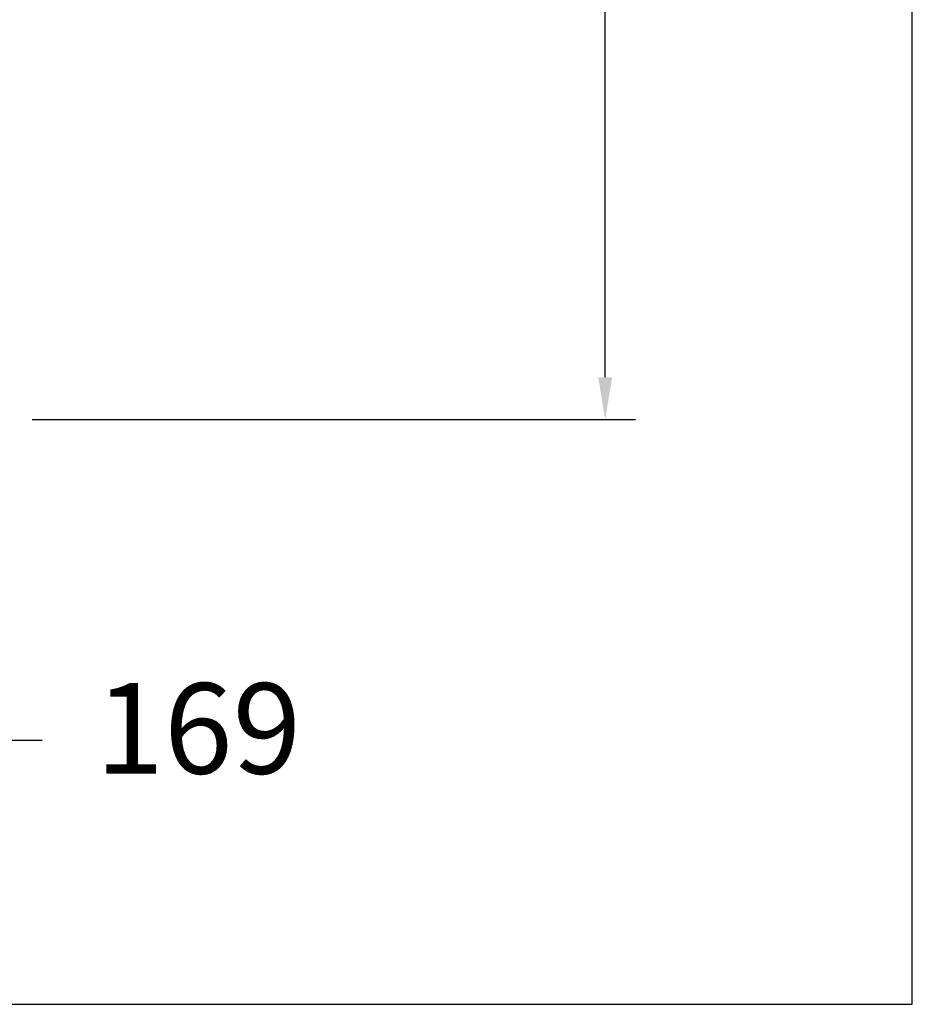
# Model space of a CAD drawing. Units: millimetres. Extents: x 224.4 to 287.4, y 139.4 to 205.
# Drawn here: x 272.6 to 287.4, y 139.4 to 155.7 of the extents above; entities that cross this region are included whole.
import ezdxf

# ---------------------------------------------------------------- set-up
doc = ezdxf.new("R2010")
doc.units = ezdxf.units.MM
doc.header["$PDSIZE"] = -1
doc.layers.add('COTAS', color=253, linetype='Continuous')
doc.styles.add('ARIAL', font='arial.ttf')
doc.dimstyles.new('RS (E1.20)', dxfattribs={"dimtxt": 1.5, "dimasz": 0.7, "dimexe": 0.5, "dimexo": 1, "dimgap": 1, "dimtad": 0, "dimtih": 1, "dimtoh": 1, "dimdec": 0, "dimlfac": 20, "dimtxsty": 'ARIAL', "dimcen": 0, "dimclrd": 256, "dimclre": 256, "dimclrt": 256, "dimadec": 0, "dimazin": 0, "dimtfac": 1, "dimtdec": 0, "dimtofl": 0, "dimtmove": 0, "dimatfit": 3, "dimfxl": 1, "dimlwd": -1, "dimlwe": -1, "dimarcsym": 0})

# ---------------------------------------------------------------- blocks, each defined once
blk = doc.blocks.new('*D25')
at = {"layer": 'COTAS', "transparency": 16777216}
for p, q in [((272.273, 146.162), (272.277, 143.303)), ((263.808, 146.151), (263.811, 143.292)), ((264.511, 143.793), (271.577, 143.802)), ((272.277, 143.803), (272.977, 143.804))]:
    blk.add_line(p, q, dxfattribs=at)
for points in [[(264.511, 143.91), (264.511, 143.676), (263.811, 143.792)], [(271.576, 143.919), (271.577, 143.686), (272.277, 143.803)]]:
    blk.add_solid(points, dxfattribs=at)
at = {"layer": 'Defpoints', "color": 0, "transparency": 16777216}
for p in [(263.806, 147.151), (272.272, 147.162), (272.277, 143.803)]:
    blk.add_point(p, dxfattribs=at)
at = {"layer": 'COTAS', "transparency": 16777216, "insert": (275.565, 143.804), "char_height": 1.5, "attachment_point": 5, "style": 'ARIAL'}
blk.add_mtext('169', dxfattribs=at)
blk = doc.blocks.new('*D18')
at = {"layer": 'COTAS', "transparency": 16777216}
for p, q in [((280.125, 190.865), (282.805, 190.865)), ((282.305, 190.165), (282.305, 172.167)), ((282.305, 149.817), (282.305, 166.84)), ((272.81, 149.117), (282.805, 149.117))]:
    blk.add_line(p, q, dxfattribs=at)
for points in [[(282.188, 190.165), (282.421, 190.165), (282.305, 190.865)], [(282.188, 149.817), (282.421, 149.817), (282.305, 149.117)]]:
    blk.add_solid(points, dxfattribs=at)
at = {"layer": 'Defpoints', "color": 0, "transparency": 16777216}
for p in [(279.125, 190.865), (271.81, 149.117), (282.305, 149.117)]:
    blk.add_point(p, dxfattribs=at)
at = {"layer": 'COTAS', "transparency": 16777216, "insert": (282.305, 169.504), "char_height": 1.5, "attachment_point": 5, "rotation": 90, "style": 'ARIAL'}
blk.add_mtext('835', dxfattribs=at)

msp = doc.modelspace()

# ---------------------------------------------------------------- linework, layer by layer
at = {"color": 3}
msp.add_lwpolyline([(287.393, 202.428), (224.393, 202.428), (224.393, 139.428), (287.393, 139.428)], close=True, dxfattribs=at)

# ---------------------------------------------------------------- dimensions: what is measured, and where the dimension line sits
at = {"layer": 'COTAS'}
dim = msp.add_linear_dim(base=(282.305, 149.117), p1=(279.125, 190.865), p2=(271.81, 149.117), angle=90, dimstyle='RS (E1.20)', dxfattribs=at)
dim.commit()
dim.dimension.update_dxf_attribs({"geometry": '*D18', "text_midpoint": (282.305, 169.504), "dimtype": 160, "text_rotation": 90})
dim = msp.add_linear_dim(base=(272.277, 143.803), p1=(263.806, 147.151), p2=(272.272, 147.162), angle=0.0757, dimstyle='RS (E1.20)', dxfattribs=at)
dim.commit()
dim.dimension.update_dxf_attribs({"geometry": '*D25', "text_midpoint": (275.565, 143.804), "dimtype": 161})

doc.saveas('drawing.dxf')
